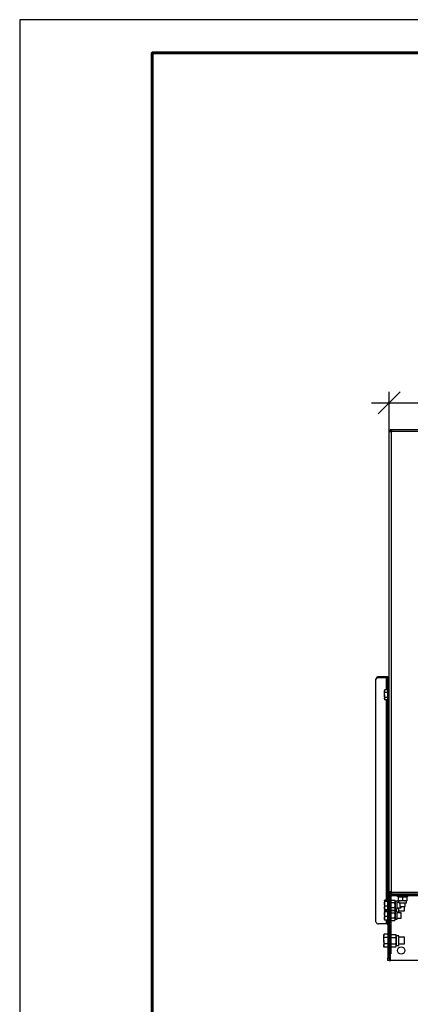
# Model space of a CAD drawing. Units: millimetres. Extents: x 14048 to 20348, y 634 to 5089.
# Drawn here: x 14048 to 14932, y 2862 to 5089 of the extents above; entities that cross this region are included whole.
import ezdxf

# ---------------------------------------------------------------- set-up
doc = ezdxf.new("R2010")
doc.units = ezdxf.units.MM
doc.layers.add('Visible', color=7, linetype='Continuous', lineweight=35, true_color=0x22346e)
doc.layers.add('СПДС_20', color=7, linetype='Continuous')
doc.styles.add('SPDS', font='CS_Gost2304.shx')
doc.dimstyles.new('1-20', dxfattribs={"dimscale": 100, "dimtxt": 2.5, "dimasz": 2.5, "dimexe": 1.25, "dimexo": 0.625, "dimtad": 1, "dimdec": 0, "dimlfac": 0.2, "dimrnd": 0.001, "dimdsep": 46, "dimtxsty": 'SPDS', "dimblk": 'OBLIQUE', "dimcen": 2.5, "dimdle": 2, "dimclrd": 256, "dimclre": 256, "dimadec": 0, "dimazin": 2, "dimtfac": 1, "dimtdec": 0, "dimtmove": 1, "dimatfit": 3, "dimldrblk": 'DOT', "dimfxl": 1.25, "dimtolj": 1, "dimtzin": 0, "dimlwd": -1, "dimlwe": -1, "dimarcsym": 0})

# ---------------------------------------------------------------- blocks, each defined once
blk = doc.blocks.new('_Oblique')
at = {"color": 0, "linetype": 'ByBlock', "lineweight": -2}
blk.add_line((-0.5, -0.5), (0.5, 0.5), dxfattribs=at)
blk = doc.blocks.new('*D87')
at = {"ltscale": 20, "transparency": 16777216}
for p, q in [((14884.2, 4136), (14884.2, 4247.3)), ((16234.2, 4128.8), (16234.2, 4247.3)), ((14844.2, 4222.3), (16274.2, 4222.3))]:
    blk.add_line(p, q, dxfattribs=at)
at = {"layer": 'Defpoints', "color": 0, "ltscale": 20, "transparency": 16777216}
for p in [(16234.2, 4222.3), (14884.2, 4123.5), (16234.2, 4116.3)]:
    blk.add_point(p, dxfattribs=at)
at = {"ltscale": 20, "transparency": 16777216, "xscale": 50, "yscale": 50, "zscale": 50, "rotation": 180}
blk.add_blockref('_Oblique', (14884.2, 4222.3), dxfattribs=at)
at = {"ltscale": 20, "transparency": 16777216, "xscale": 50, "yscale": 50, "zscale": 50}
blk.add_blockref('_Oblique', (16234.2, 4222.3), dxfattribs=at)
at = {"color": 0, "lineweight": 15, "ltscale": 20, "transparency": 16777216, "insert": (15559.2, 4261.3), "char_height": 50, "attachment_point": 5, "style": 'SPDS'}
blk.add_mtext('\\A1;900', dxfattribs=at)
blk = doc.blocks.new('_Dot')
at = {"color": 0, "linetype": 'ByBlock', "lineweight": -2}
blk.add_line((-0.5, 0), (-1, 0), dxfattribs=at)
at = {"color": 0, "linetype": 'ByBlock', "const_width": 0.5}
blk.add_lwpolyline([(-0.25, 0, 1), (0.25, 0, 1)], format="xyb", close=True, dxfattribs=at)

msp = doc.modelspace()

# ---------------------------------------------------------------- linework, layer by layer
at = {"layer": 'Visible', "color": 159, "lineweight": 25, "true_color": 0x22346e}
for p, q in [((14884.2, 3113.6), (14884.2, 4159.4)), ((14884.4, 4159.4), (14885.4, 4159.4)), ((16232.1, 4161.5), (14886.3, 4161.5)), ((14886.3, 4161.3), (14886.3, 4160.3)), ((14888.3, 4157.1), (14888.3, 3115.9)), ((16229.8, 4157.5), (14888.6, 4157.5)), ((14854.2, 3596.1), (14854.2, 3598.2)), ((14854.2, 3047.7), (14854.2, 3596.1)), ((14878.2, 3602.4), (14860.2, 3602.4)), ((14860.2, 3602.4), (14860.2, 3600.3)), ((14878.2, 3600.3), (14860.2, 3600.3)), ((14878.2, 3600.3), (14878.2, 3602.4)), ((14878.2, 3572.8), (14878.2, 3600.3)), ((14884.2, 3598.2), (14881.2, 3598.2)), ((14881.2, 3566.7), (14881.2, 3598.2)), ((14884.2, 3566.7), (14884.2, 3598.2)), ((14874.1, 3572.8), (14873.3, 3571.3)), ((14873.3, 3571.3), (14873.3, 3569.9)), ((14873.3, 3561.5), (14873.3, 3569.9)), ((14874.1, 3567.1), (14873.3, 3569.9)), ((14881.2, 3572.8), (14874.1, 3572.8)), ((14881.2, 3567.1), (14874.1, 3567.1)), ((14881.2, 3562.5), (14881.2, 3566.7)), ((14881.2, 3566.7), (14884.2, 3566.7)), ((14873.3, 3561.5), (14873.3, 3553.1)), ((14874.1, 3550.2), (14873.3, 3553.1)), ((14873.3, 3553.1), (14873.3, 3551.8)), ((14873.3, 3551.8), (14874.1, 3550.2)), ((14881.2, 3555.9), (14874.1, 3555.9)), ((14881.2, 3550.2), (14874.1, 3550.2)), ((14878.2, 3096.9), (14878.2, 3550.2)), ((14881.2, 3043.1), (14881.2, 3562.5)), ((14884.2, 3562.5), (14881.2, 3562.5)), ((14873.5, 3096.2), (14873.3, 3095.9)), ((14881.2, 3096.9), (14874.1, 3096.9)), ((14884.2, 3043.1), (14884.2, 3113.6)), ((14884.4, 3113.6), (14885.4, 3113.6)), ((14885, 3104.8), (14885, 3046.3)), ((14888, 3104.8), (14885, 3104.8)), ((14886.3, 3111.7), (14886.3, 3112.7)), ((14886.3, 3111.5), (16232.1, 3111.5)), ((14887.2, 3112.7), (14887.2, 3116.4)), ((14887.2, 3109.4), (14887.2, 3111.5)), ((14888, 3104.8), (14888, 3046.3)), ((14888.7, 3097.4), (14888, 3094.8)), ((14888.6, 3115.6), (16229.8, 3115.6)), ((14888.7, 3097.4), (14896.9, 3097.4)), ((14891, 3110.8), (14991.5, 3110.8)), ((14891, 3107.8), (14891, 3110.8)), ((14891, 3107.8), (14991.5, 3107.8)), ((14897.6, 3094.8), (14896.9, 3097.4)), ((14902.2, 3107.8), (14902.2, 3105.4)), ((14926.2, 3105.4), (14902.2, 3105.4)), ((14905.5, 3105.4), (14904.5, 3105.1)), ((14904.5, 3104.7), (14904.5, 3096.4)), ((14908.2, 3111.5), (14908.2, 3110.8)), ((14914.2, 3104.7), (14914.2, 3096.4)), ((14920.2, 3110.8), (14920.2, 3111.5)), ((14924, 3105.1), (14922.9, 3105.4)), ((14924, 3104.7), (14924, 3096.4)), ((14926.2, 3105.4), (14926.2, 3107.8)), ((14873.3, 3095.9), (14873.3, 3095.6)), ((14874.1, 3094.3), (14873.3, 3095.6)), ((14873.3, 3095.6), (14873.3, 3088.9)), ((14874.1, 3083.5), (14873.3, 3088.9)), ((14873.3, 3088.9), (14873.3, 3079.4)), ((14873.3, 3079.4), (14873.3, 3076.4)), ((14873.3, 3076.4), (14873.5, 3076)), ((14873.6, 3076.1), (14874.1, 3075.3)), ((14881.2, 3094.3), (14874.1, 3094.3)), ((14881.2, 3083.5), (14874.1, 3083.5)), ((14881.2, 3075.3), (14874.1, 3075.3)), ((14878.2, 3073.6), (14878.2, 3075.3)), ((14885, 3092.1), (14884.2, 3092.1)), ((14884.2, 3080.1), (14885, 3080.1)), ((14888, 3077.4), (14888.7, 3074.9)), ((14888.7, 3074.1), (14888, 3071.5)), ((14888.8, 3073.8), (14888.6, 3075.1)), ((14888.7, 3091.8), (14896.9, 3091.8)), ((14888.7, 3080.5), (14896.9, 3080.5)), ((14888.7, 3074.9), (14896.9, 3074.9)), ((14888.7, 3074.1), (14896.9, 3074.1)), ((14896.9, 3074.9), (14897.6, 3077.4)), ((14897.6, 3071.5), (14896.9, 3074.1)), ((14902.2, 3094.8), (14897.6, 3094.8)), ((14897.6, 3094.8), (14897.6, 3077.4)), ((14897.6, 3077.4), (14902.2, 3077.4)), ((14900, 3077.4), (14900, 3071.5)), ((14902.2, 3086.1), (14902.2, 3094.8)), ((14905.5, 3092.1), (14902.2, 3092.1)), ((14902.2, 3077.4), (14902.2, 3086.1)), ((14902.2, 3080.1), (14911.2, 3080.1)), ((14904.5, 3096), (14905.5, 3095.7)), ((14905.5, 3095.7), (14905.5, 3091.1)), ((14922.9, 3095.7), (14905.5, 3095.7)), ((14905.5, 3091.1), (14922.9, 3091.1)), ((14905.8, 3069.8), (14905.8, 3080.1)), ((14908.2, 3091.1), (14908.2, 3082.6)), ((14908.2, 3082.6), (14920.2, 3082.6)), ((14911.2, 3080.1), (14911.2, 3082.6)), ((14918.7, 3080.8), (14918.7, 3082.6)), ((14918.7, 3073.3), (14918.7, 3080.8)), ((14920.2, 3082.6), (14920.2, 3091.1)), ((14922.9, 3095.7), (14924, 3096)), ((14922.9, 3091.1), (14922.9, 3095.7)), ((14873.5, 3072.9), (14873.3, 3072.5)), ((14873.3, 3072.5), (14873.3, 3072.3)), ((14874.1, 3070.9), (14873.3, 3072.3)), ((14873.3, 3072.3), (14873.3, 3065.5)), ((14874.1, 3060.1), (14873.3, 3065.5)), ((14873.3, 3065.5), (14873.3, 3056.1)), ((14873.3, 3056.1), (14873.3, 3053)), ((14873.3, 3053), (14873.5, 3052.7)), ((14873.6, 3052.8), (14874.1, 3052)), ((14881.2, 3073.6), (14874.1, 3073.6)), ((14881.2, 3070.9), (14874.1, 3070.9)), ((14881.2, 3060.1), (14874.1, 3060.1)), ((14881.2, 3052), (14874.1, 3052)), ((14878.2, 3043.5), (14878.2, 3052)), ((14884.2, 3073.3), (14885, 3073.3)), ((14885, 3068.8), (14884.2, 3068.8)), ((14884.2, 3056.8), (14885, 3056.8)), ((14888, 3054.1), (14888.7, 3051.5)), ((14888.7, 3068.4), (14896.9, 3068.4)), ((14888.7, 3057.2), (14896.9, 3057.2)), ((14896.9, 3051.5), (14897.6, 3054.1)), ((14897, 3073.8), (14899.3, 3073.8)), ((14902.2, 3071.5), (14897.6, 3071.5)), ((14897.6, 3071.5), (14897.6, 3054.1)), ((14897.6, 3054.1), (14902.2, 3054.1)), ((14899.6, 3071.5), (14899.3, 3073.8)), ((14902.2, 3062.8), (14902.2, 3071.5)), ((14902.2, 3069.8), (14905.8, 3069.8)), ((14911.2, 3068.8), (14902.2, 3068.8)), ((14902.2, 3054.1), (14902.2, 3062.8)), ((14902.2, 3056.8), (14911.2, 3056.8)), ((14905.8, 3073.3), (14918.7, 3073.3)), ((14911.2, 3056.8), (14911.2, 3068.8)), ((14878.2, 3043.5), (14860.2, 3043.5)), ((14881.2, 3041.3), (14881.2, 3043.1)), ((14881.2, 3043.1), (14884.2, 3043.1)), ((14881.2, 3041.3), (14881.2, 2966.8)), ((14884.2, 3041.3), (14881.2, 3041.3)), ((14884.2, 3043.1), (14884.2, 3041.3)), ((14884.2, 3041.3), (14884.2, 2966.8)), ((14885, 3040.3), (14885, 3046.3)), ((14885, 3046.3), (14888, 3046.3)), ((14888, 3040.3), (14885, 3040.3)), ((14885, 3039.9), (14885, 3040.3)), ((14885, 3039.9), (14885, 2976.1)), ((14888, 3039.9), (14885, 3039.9)), ((14888, 3046.3), (14888, 3040.3)), ((14888, 3040.3), (14888, 3039.9)), ((14888, 3039.9), (14888, 2976.1)), ((14888.7, 3051.5), (14896.9, 3051.5)), ((14872.8, 3020.5), (14871.6, 3018.5)), ((14871.6, 3018.5), (14871.6, 3016.8)), ((14871.6, 3005.8), (14871.6, 3016.8)), ((14881.2, 3020.5), (14872.8, 3020.5)), ((14881.2, 3013.1), (14872.8, 3013.1)), ((14885, 3013.3), (14884.2, 3013.3)), ((14888.8, 3019.6), (14888, 3016.7)), ((14888.8, 3019.6), (14899.3, 3019.6)), ((14888.8, 3012.7), (14899.3, 3012.7)), ((14900, 3016.7), (14899.3, 3019.6)), ((14905.8, 3016.7), (14900, 3016.7)), ((14900, 3016.7), (14900, 3005.8)), ((14905.8, 2994.8), (14905.8, 3016.7)), ((14918.7, 3013.3), (14905.8, 3013.3)), ((14918.7, 3005.8), (14918.7, 3013.3)), ((14871.6, 3005.8), (14871.6, 2994.7)), ((14871.6, 2994.7), (14871.6, 2993)), ((14871.6, 2993), (14872.8, 2991)), ((14881.2, 2998.4), (14872.8, 2998.4)), ((14881.2, 2991), (14872.8, 2991)), ((14884.2, 2998.3), (14885, 2998.3)), ((14888, 2994.8), (14888.8, 2991.9)), ((14888.8, 2998.8), (14899.3, 2998.8)), ((14888.8, 2991.9), (14899.3, 2991.9)), ((14899.3, 2991.9), (14900, 2994.8)), ((14900, 3005.8), (14900, 2994.8)), ((14900, 2994.8), (14905.8, 2994.8)), ((14905.8, 2998.3), (14918.7, 2998.3)), ((14918.7, 2998.3), (14918.7, 3005.8)), ((14881.2, 2960.8), (14881.2, 2966.8)), ((14881.2, 2966.8), (14884.2, 2966.8)), ((14884.2, 2966.8), (14884.2, 2960.8)), ((14885, 2975.8), (14885, 2976.1)), ((14885, 2976.1), (14888, 2976.1)), ((14888, 2975.8), (14885, 2975.8)), ((14887.2, 2960.8), (14887.2, 2975.8)), ((14888, 2976.1), (14888, 2975.8)), ((14884.2, 2960.8), (14881.2, 2960.8)), ((14884.2, 2960.8), (14887.2, 2960.8)), ((14995.2, 2960.8), (14887.2, 2960.8))]:
    msp.add_line(p, q, dxfattribs=at)
msp.add_circle((14911.2, 2983.3), 8.25, dxfattribs=at)
for centre, radius, start, end in [((14886.3, 4159.4), 3, 310.2742, 319.7258), ((14859.5, 3597.1), 5.36, 81.9505, 168.5782), ((14859.5, 3595), 5.36, 81.9505, 168.5782), ((14879, 3597.1), 5.36, 11.4218, 98.0495), ((14878.6, 3597.7), 2.68, 11.4218, 98.0495), ((14891, 3104.8), 6, 90, 180), ((14891, 3104.8), 3, 90, 180), ((14886.3, 3113.6), 3, 40.2742, 49.7258), ((14859.5, 3048.8), 5.36, 191.4218, 278.0495), ((14878.6, 3040.8), 2.68, 11.4218, 98.0495)]:
    msp.add_arc(centre, radius, start, end, dxfattribs=at)
for points in [[(14884.4, 4159.4), (14884.3, 4159.4), (14884.2, 4159.4), (14884.2, 4159.4)], [(14886.3, 4161.5), (14886.3, 4161.5), (14886.3, 4161.5), (14886.3, 4161.3)], [(14884.2, 3113.6), (14884.2, 3113.6), (14884.3, 3113.6), (14884.4, 3113.6)], [(14886.3, 3111.7), (14886.3, 3111.6), (14886.3, 3111.5), (14886.3, 3111.5)]]:
    msp.add_open_spline(points, degree=3, dxfattribs=at)
for points, knots in [([(14888.3, 4157.1), (14888.2, 4157.1), (14888.1, 4157), (14888, 4156.9), (14887.8, 4156.8), (14887.7, 4156.7), (14887.4, 4156.6), (14887.1, 4156.5), (14886.7, 4156.4), (14886.3, 4156.4), (14885.8, 4156.4), (14885.2, 4156.6), (14884.9, 4157), (14884.7, 4157.4), (14884.5, 4157.8), (14884.5, 4158.1), (14884.4, 4158.5), (14884.4, 4159), (14884.4, 4159.3), (14884.4, 4159.4)], [0, 0, 0, 0, 0.0251102, 0.0501867, 0.0753077, 0.100551, 0.1259931, 0.189466, 0.2533241, 0.3171879, 0.3811689, 0.5079824, 0.6333616, 0.6954615, 0.7571723, 0.8182951, 0.8791408, 0.9396157, 1, 1, 1, 1]), ([(14886.8, 4156.4), (14886.8, 4156.4), (14886.7, 4156.4), (14886.4, 4156.4), (14886, 4156.6), (14885.7, 4157.1), (14885.5, 4157.8), (14885.4, 4158.6), (14885.4, 4159.1), (14885.4, 4159.4)], [0, 0, 0, 0, 0.002717, 0.082549, 0.245188, 0.417937, 0.602953, 0.798493, 1, 1, 1, 1]), ([(14886.3, 4161.3), (14886.4, 4161.3), (14886.5, 4161.3), (14886.8, 4161.3), (14887, 4161.3), (14887.2, 4161.3), (14887.6, 4161.3), (14888, 4161.2), (14888.3, 4161.1), (14888.7, 4160.9), (14889.1, 4160.5), (14889.3, 4160), (14889.3, 4159.4), (14889.3, 4159), (14889.2, 4158.6), (14889.1, 4158.3), (14889, 4157.9), (14888.8, 4157.7), (14888.7, 4157.5), (14888.6, 4157.5)], [0, 0, 0, 0, 0.030242, 0.060365, 0.09054, 0.120937, 0.181661, 0.2429, 0.304487, 0.366705, 0.492078, 0.618886, 0.682739, 0.746725, 0.810456, 0.87405, 0.916269, 0.958133, 1, 1, 1, 1]), ([(14886.3, 4160.3), (14886.6, 4160.3), (14887.2, 4160.3), (14888, 4160.2), (14888.6, 4160), (14889.1, 4159.7), (14889.3, 4159.3), (14889.3, 4159), (14889.3, 4158.9), (14889.3, 4158.9)], [0, 0, 0, 0, 0.201541, 0.397113, 0.582161, 0.754938, 0.917605, 0.997295, 1, 1, 1, 1]), ([(14873.3, 3569.9), (14873.3, 3570), (14873.3, 3571), (14873.7, 3571.9), (14874.1, 3572.8)], [0, 0, 0, 0, 0.070215, 1, 1, 1, 1]), ([(14873.3, 3561.5), (14873.3, 3562), (14873.3, 3563.9), (14873.8, 3565.7), (14874.1, 3567.1)], [0, 0, 0, 0, 0.241851, 1, 1, 1, 1]), ([(14874.1, 3555.9), (14874, 3556.3), (14873.5, 3558.1), (14873.4, 3560), (14873.3, 3561.5)], [0, 0, 0, 0, 0.223713, 1, 1, 1, 1]), ([(14873.3, 3553.1), (14873.3, 3553.1), (14873.3, 3554.1), (14873.7, 3555), (14874.1, 3555.9)], [0, 0, 0, 0, 0.070215, 1, 1, 1, 1]), ([(14873.3, 3095.6), (14873.3, 3095.6), (14873.3, 3096.1), (14873.7, 3096.5), (14874.1, 3096.9)], [0, 0, 0, 0, 0.070215, 1, 1, 1, 1]), ([(14884.4, 3113.6), (14884.4, 3113.7), (14884.4, 3113.8), (14884.4, 3114), (14884.4, 3114.2), (14884.4, 3114.5), (14884.5, 3114.9), (14884.5, 3115.2), (14884.7, 3115.6), (14884.9, 3116), (14885.2, 3116.4), (14885.8, 3116.6), (14886.3, 3116.6), (14886.7, 3116.6), (14887.1, 3116.5), (14887.5, 3116.4), (14887.8, 3116.2), (14888, 3116.1), (14888.2, 3116), (14888.3, 3115.9)], [0, 0, 0, 0, 0.030242, 0.060365, 0.09054, 0.120937, 0.181661, 0.2429, 0.304487, 0.366705, 0.492078, 0.618886, 0.682739, 0.746725, 0.810456, 0.87405, 0.916269, 0.958133, 1, 1, 1, 1]), ([(14885.4, 3113.6), (14885.4, 3113.9), (14885.4, 3114.5), (14885.5, 3115.2), (14885.7, 3115.9), (14886, 3116.4), (14886.4, 3116.6), (14886.7, 3116.6), (14886.8, 3116.6), (14886.8, 3116.6)], [0, 0, 0, 0, 0.201541, 0.397113, 0.582161, 0.754938, 0.917605, 0.997295, 1, 1, 1, 1]), ([(14888.6, 3115.6), (14888.7, 3115.5), (14888.7, 3115.4), (14888.8, 3115.3), (14888.9, 3115.1), (14889, 3115), (14889.1, 3114.7), (14889.2, 3114.4), (14889.3, 3114), (14889.3, 3113.6), (14889.3, 3113.1), (14889.1, 3112.5), (14888.7, 3112.1), (14888.3, 3111.9), (14888, 3111.8), (14887.6, 3111.7), (14887.2, 3111.7), (14886.8, 3111.7), (14886.5, 3111.7), (14886.3, 3111.7)], [0, 0, 0, 0, 0.02511, 0.050187, 0.075308, 0.100551, 0.125993, 0.189466, 0.253324, 0.317188, 0.381169, 0.507982, 0.633362, 0.695462, 0.757172, 0.818295, 0.879141, 0.939616, 1, 1, 1, 1]), ([(14889.3, 3114.1), (14889.3, 3114.1), (14889.3, 3114), (14889.3, 3113.7), (14889.1, 3113.3), (14888.6, 3113), (14888, 3112.8), (14887.2, 3112.7), (14886.6, 3112.7), (14886.3, 3112.7)], [0, 0, 0, 0, 0.002717, 0.082549, 0.245188, 0.417937, 0.602953, 0.798493, 1, 1, 1, 1]), ([(14888.7, 3091.8), (14888.5, 3092.7), (14888.1, 3094.6), (14888.5, 3096.4), (14888.7, 3097.4)], [0, 0, 0, 0, 0.495216, 1, 1, 1, 1]), ([(14896.9, 3091.8), (14897.2, 3092.7), (14897.6, 3094.6), (14897.2, 3096.4), (14896.9, 3097.4)], [0, 0, 0, 0, 0.495216, 1, 1, 1, 1]), ([(14904.5, 3104.7), (14906.1, 3104.9), (14909.3, 3105.3), (14912.6, 3104.9), (14914.2, 3104.7)], [0, 0, 0, 0, 0.495216, 1, 1, 1, 1]), ([(14904.5, 3105), (14904.5, 3105), (14904.5, 3105.2), (14904.5, 3104.9), (14904.5, 3104.7)], [0, 0, 0, 0, 0.1120553, 1, 1, 1, 1]), ([(14904.5, 3096), (14904.5, 3096), (14904.5, 3095.9), (14904.5, 3096.2), (14904.5, 3096.4)], [0, 0, 0, 0, 0.111719, 1, 1, 1, 1]), ([(14904.5, 3096.4), (14906.1, 3096.2), (14909.3, 3095.8), (14912.6, 3096.2), (14914.2, 3096.4)], [0, 0, 0, 0, 0.495216, 1, 1, 1, 1]), ([(14914.2, 3104.7), (14915.8, 3104.9), (14919.1, 3105.3), (14922.3, 3104.9), (14924, 3104.7)], [0, 0, 0, 0, 0.495216, 1, 1, 1, 1]), ([(14914.2, 3096.4), (14915.8, 3096.2), (14919.1, 3095.8), (14922.3, 3096.2), (14924, 3096.4)], [0, 0, 0, 0, 0.495216, 1, 1, 1, 1]), ([(14924, 3104.7), (14924, 3104.9), (14924, 3105.1), (14924, 3105), (14924, 3105)], [0, 0, 0, 0, 0.874382, 1, 1, 1, 1]), ([(14924, 3096.4), (14924, 3096.2), (14924, 3095.9), (14924, 3096), (14924, 3096)], [0, 0, 0, 0, 0.874704, 1, 1, 1, 1]), ([(14873.3, 3088.9), (14873.3, 3089), (14873.3, 3090.8), (14873.7, 3092.6), (14874.1, 3094.3)], [0, 0, 0, 0, 0.070215, 1, 1, 1, 1]), ([(14873.3, 3079.4), (14873.4, 3080.5), (14873.5, 3081.9), (14874, 3083.2), (14874.1, 3083.5)], [0, 0, 0, 0, 0.7762867, 1, 1, 1, 1]), ([(14874.1, 3075.3), (14873.8, 3076.3), (14873.3, 3077.7), (14873.3, 3079.1), (14873.3, 3079.4)], [0, 0, 0, 0, 0.758149, 1, 1, 1, 1]), ([(14888.7, 3080.5), (14888.6, 3081), (14888.3, 3083), (14888.1, 3086.8), (14888.5, 3090.1), (14888.7, 3091.8)], [0, 0, 0, 0, 0.1194, 0.556212, 1, 1, 1, 1]), ([(14888.7, 3074.9), (14888.5, 3075.8), (14888.1, 3077.7), (14888.5, 3079.6), (14888.7, 3080.5)], [0, 0, 0, 0, 0.495216, 1, 1, 1, 1]), ([(14888.7, 3068.4), (14888.5, 3069.4), (14888.1, 3071.2), (14888.5, 3073.1), (14888.7, 3074.1)], [0, 0, 0, 0, 0.495216, 1, 1, 1, 1]), ([(14896.9, 3080.5), (14897, 3080.9), (14897.3, 3083), (14897.5, 3086.8), (14897.1, 3090.1), (14896.9, 3091.8)], [0, 0, 0, 0, 0.1190704, 0.5560442, 1, 1, 1, 1]), ([(14896.9, 3074.9), (14897.2, 3075.8), (14897.6, 3077.7), (14897.2, 3079.6), (14896.9, 3080.5)], [0, 0, 0, 0, 0.495216, 1, 1, 1, 1]), ([(14896.9, 3068.4), (14897.2, 3069.4), (14897.6, 3071.2), (14897.2, 3073.1), (14896.9, 3074.1)], [0, 0, 0, 0, 0.495216, 1, 1, 1, 1]), ([(14899.3, 3073.8), (14899.3, 3074.4), (14899.5, 3075.6), (14899.5, 3076.8), (14899.5, 3077.4)], [0, 0, 0, 0, 0.454324, 1, 1, 1, 1]), ([(14873.3, 3072.3), (14873.3, 3072.3), (14873.3, 3072.8), (14873.7, 3073.2), (14874.1, 3073.6)], [0, 0, 0, 0, 0.070215, 1, 1, 1, 1]), ([(14873.3, 3065.5), (14873.3, 3065.7), (14873.3, 3067.5), (14873.7, 3069.3), (14874.1, 3070.9)], [0, 0, 0, 0, 0.070215, 1, 1, 1, 1]), ([(14873.3, 3056.1), (14873.4, 3057.1), (14873.5, 3058.5), (14874, 3059.8), (14874.1, 3060.1)], [0, 0, 0, 0, 0.7762867, 1, 1, 1, 1]), ([(14874.1, 3052), (14873.8, 3053), (14873.3, 3054.4), (14873.3, 3055.7), (14873.3, 3056.1)], [0, 0, 0, 0, 0.758149, 1, 1, 1, 1]), ([(14888.7, 3057.2), (14888.6, 3057.6), (14888.3, 3059.7), (14888.1, 3063.5), (14888.5, 3066.8), (14888.7, 3068.4)], [0, 0, 0, 0, 0.1194, 0.556212, 1, 1, 1, 1]), ([(14888.7, 3051.5), (14888.5, 3052.5), (14888.1, 3054.3), (14888.5, 3056.2), (14888.7, 3057.2)], [0, 0, 0, 0, 0.495216, 1, 1, 1, 1]), ([(14896.9, 3057.2), (14897, 3057.6), (14897.3, 3059.7), (14897.5, 3063.5), (14897.1, 3066.8), (14896.9, 3068.4)], [0, 0, 0, 0, 0.1190704, 0.5560442, 1, 1, 1, 1]), ([(14896.9, 3051.5), (14897.2, 3052.5), (14897.6, 3054.3), (14897.2, 3056.2), (14896.9, 3057.2)], [0, 0, 0, 0, 0.495216, 1, 1, 1, 1]), ([(14871.6, 3016.8), (14871.6, 3016.9), (14871.6, 3017.5), (14871.9, 3018.8), (14872.5, 3019.9), (14872.8, 3020.5)], [0, 0, 0, 0, 0.070088, 0.530783, 1, 1, 1, 1]), ([(14872.8, 3013.1), (14872.4, 3013.7), (14871.8, 3014.9), (14871.7, 3016.2), (14871.6, 3016.8)], [0, 0, 0, 0, 0.495458, 1, 1, 1, 1]), ([(14871.6, 3005.8), (14871.6, 3006.3), (14871.7, 3008.8), (14872.3, 3011.2), (14872.8, 3013.1)], [0, 0, 0, 0, 0.217546, 1, 1, 1, 1]), ([(14888.8, 2998.8), (14888.5, 3000.8), (14888.1, 3004.9), (14888.4, 3009.6), (14888.7, 3012.1), (14888.8, 3012.7)], [0, 0, 0, 0, 0.437366, 0.881319, 1, 1, 1, 1]), ([(14888.8, 3012.7), (14888.5, 3013.8), (14888, 3016.1), (14888.5, 3018.4), (14888.8, 3019.6)], [0, 0, 0, 0, 0.495216, 1, 1, 1, 1]), ([(14899.3, 3012.7), (14899.5, 3013.8), (14900, 3016.1), (14899.5, 3018.4), (14899.3, 3019.6)], [0, 0, 0, 0, 0.495216, 1, 1, 1, 1]), ([(14899.3, 2998.8), (14899.5, 3000.8), (14899.9, 3004.9), (14899.7, 3009.6), (14899.3, 3012.1), (14899.3, 3012.7)], [0, 0, 0, 0, 0.437476, 0.881544, 1, 1, 1, 1]), ([(14872.8, 2998.4), (14872.6, 2998.9), (14872, 3001.2), (14871.8, 3003.7), (14871.6, 3005.8)], [0, 0, 0, 0, 0.19275, 1, 1, 1, 1]), ([(14871.6, 2994.7), (14871.6, 2994.8), (14871.6, 2995.5), (14871.9, 2996.7), (14872.5, 2997.8), (14872.8, 2998.4)], [0, 0, 0, 0, 0.070088, 0.530783, 1, 1, 1, 1]), ([(14872.8, 2991), (14872.4, 2991.6), (14871.8, 2992.8), (14871.7, 2994.1), (14871.6, 2994.7)], [0, 0, 0, 0, 0.495458, 1, 1, 1, 1]), ([(14888.8, 2991.9), (14888.5, 2993), (14888, 2995.3), (14888.5, 2997.7), (14888.8, 2998.8)], [0, 0, 0, 0, 0.4952157, 1, 1, 1, 1]), ([(14899.3, 2991.9), (14899.5, 2993), (14900, 2995.3), (14899.5, 2997.7), (14899.3, 2998.8)], [0, 0, 0, 0, 0.495216, 1, 1, 1, 1])]:
    msp.add_open_spline(points, degree=3, knots=knots, dxfattribs=at)
at = {"layer": 'СПДС_20', "linetype": 'Continuous', "lineweight": 25, "ltscale": 10}
msp.add_lwpolyline([(14048.3, 634.1), (20348.3, 634.1), (20348.3, 5089.1), (14048.3, 5089.1), (14048.3, 634.1)], dxfattribs=at)
at = {"layer": 'СПДС_20', "linetype": 'Continuous', "lineweight": 60, "ltscale": 10}
msp.add_lwpolyline([(14348.3, 709.1), (20273.3, 709.1), (20273.3, 5014.1), (14348.3, 5014.1), (14348.3, 709.1)], dxfattribs=at)

# ---------------------------------------------------------------- dimensions: what is measured, and where the dimension line sits
at = {"lineweight": 15, "ltscale": 20}
dim = msp.add_linear_dim(base=(16234.2, 4222.3), p1=(14884.2, 4123.5), p2=(16234.2, 4116.3), angle=180, text='900', dimstyle='1-20', override={"dimscale": 20, "dimlfac": 1, "dimarcsym": 1}, dxfattribs=at)
dim.commit()
dim.dimension.update_dxf_attribs({"geometry": '*D87', "text_midpoint": (15559.2, 4261.3)})

doc.saveas('drawing.dxf')
